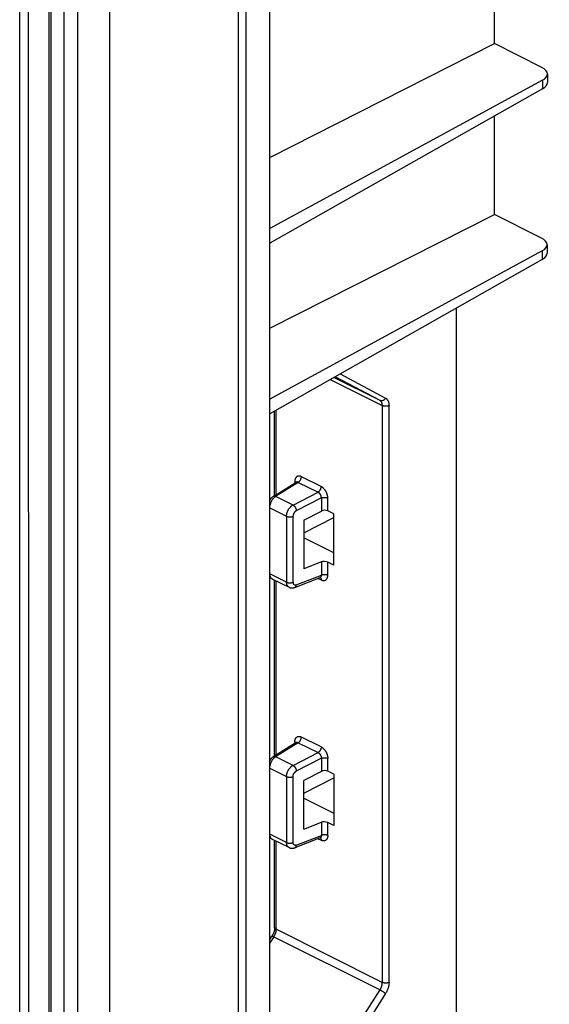
# Model space of a CAD drawing. Units: millimetres. Extents: x -90 to 89, y -196 to 199.
# Drawn here: x 60 to 88, y -100 to -48 of the extents above; entities that cross this region are included whole.
import ezdxf

# ---------------------------------------------------------------- set-up
doc = ezdxf.new("R2010")
doc.units = ezdxf.units.MM
doc.header["$LTSCALE"] = 16.335
doc.layers.get('0').update_dxf_attribs({"linetype": 'CONTINUOUS'})
doc.layers.add('IMPORT_IGES', color=7, linetype='CONTINUOUS')

msp = doc.modelspace()

# ---------------------------------------------------------------- linework, layer by layer
at = {"color": 253, "linetype": 'CONTINUOUS'}
for p, q in [((60.244, -184.327), (60.246, 66.872)), ((60.698, 3.99), (60.719, -184.322)), ((61.808, -52.162), (61.808, -27.067)), ((61.809, -76.465), (61.808, -52.162)), ((61.813, -101.554), (61.809, -76.465))]:
    msp.add_line(p, q, dxfattribs=at)
at = {"color": 7, "linetype": 'CONTINUOUS'}
msp.add_lwpolyline([(61.932, -154.808), (61.924, -125.127), (61.918, -94.756), (61.915, -63.509), (61.914, -31.477)], dxfattribs=at)
at = {"layer": 'IMPORT_IGES', "color": 7, "linetype": 'CONTINUOUS'}
for p, q in [((73.554, -186.766), (73.554, 109.852)), ((62.612, -180.211), (62.611, 108.595)), ((63.312, 108.592), (63.312, -180.214)), ((85.506, -48.914), (85.506, -33.404)), ((73.554, -54.973), (85.506, -48.914)), ((88.039, -50.18), (85.506, -48.914)), ((88.332, -50.532), (88.332, -50.975)), ((88.075, -50.861), (73.554, -58.761)), ((88.075, -51.315), (73.554, -59.542)), ((85.506, -58.007), (85.506, -52.77)), ((73.554, -64.066), (85.506, -58.007)), ((88.021, -59.264), (85.506, -58.007)), ((88.314, -59.616), (88.314, -60.059)), ((88.057, -59.945), (73.554, -67.835)), ((88.057, -60.399), (73.554, -68.616)), ((83.476, -62.994), (83.476, -102.762)), ((73.814, -72.969), (73.814, -68.468)), ((73.745, -73.012), (74.954, -72.259)), ((74.954, -72.258), (74.954, -72.258)), ((75.359, -74.27), (76.299, -73.789)), ((76.968, -73.946), (76.643, -73.783)), ((75.359, -74.947), (76.968, -74.143)), ((75.359, -74.27), (75.359, -76.868)), ((76.968, -76.68), (76.968, -73.946)), ((76.968, -76.018), (75.359, -75.214)), ((76.299, -76.502), (75.359, -76.868)), ((76.968, -76.68), (76.643, -76.517)), ((73.814, -86.825), (73.814, -77.463)), ((74.89, -77.856), (76.23, -77.334)), ((74.954, -86.115), (73.748, -86.866)), ((76.299, -87.646), (75.359, -88.126)), ((75.359, -88.804), (76.968, -87.999)), ((76.968, -87.802), (76.643, -87.639)), ((76.968, -87.802), (76.968, -90.536)), ((75.359, -90.724), (75.359, -88.126)), ((75.359, -89.07), (76.968, -89.875)), ((75.359, -90.724), (76.299, -90.358)), ((76.968, -90.536), (76.643, -90.374)), ((74.58, -91.703), (73.671, -91.248)), ((73.814, -95.962), (73.814, -91.32)), ((74.58, -91.703), (74.58, -91.703)), ((76.23, -91.191), (74.89, -91.712)), ((73.554, -96.599), (73.671, -96.416))]:
    msp.add_line(p, q, dxfattribs=at)
at = {"layer": 'IMPORT_IGES', "color": 253, "linetype": 'CONTINUOUS'}
for p, q in [((65.028, 88.728), (65.025, -101.619)), ((72.276, 27.574), (72.276, -183.516)), ((71.889, -104.385), (71.889, 25.844)), ((88.075, -50.861), (88.075, -51.315)), ((88.057, -59.945), (88.057, -60.399)), ((77.293, -66.497), (79.715, -67.777)), ((76.771, -66.793), (79.544, -68.179)), ((79.421, -67.912), (76.964, -66.684)), ((79.421, -67.912), (77.027, -66.648)), ((73.887, -72.923), (73.887, -68.427)), ((79.544, -68.179), (79.544, -98.879)), ((79.898, -68.179), (79.901, -68.178)), ((79.901, -98.877), (79.901, -68.178)), ((75.07, -72.264), (73.854, -73.021)), ((74.884, -72.219), (74.884, -72.302)), ((75.07, -72.264), (76.122, -72.79)), ((76.29, -72.49), (75.237, -71.964)), ((74.791, -73.47), (76.122, -72.79)), ((74.791, -73.47), (73.871, -73.011)), ((76.299, -73.094), (74.967, -73.775)), ((76.299, -73.094), (76.299, -73.789)), ((76.643, -73.783), (76.643, -73.099)), ((73.554, -73.619), (74.447, -74.066)), ((74.447, -74.066), (74.447, -77.574)), ((74.791, -77.579), (74.791, -74.07)), ((76.299, -76.502), (76.299, -77.197)), ((76.643, -77.202), (76.643, -76.517)), ((74.447, -77.574), (73.554, -77.128)), ((73.887, -86.779), (73.887, -77.5)), ((74.967, -77.715), (76.299, -77.197)), ((76.125, -77.375), (76.29, -77.458)), ((76.29, -86.346), (75.237, -85.82)), ((75.07, -86.12), (73.854, -86.878)), ((74.884, -86.076), (74.884, -86.158)), ((75.07, -86.12), (76.122, -86.646)), ((74.791, -87.327), (73.871, -86.867)), ((74.791, -87.327), (76.122, -86.646)), ((76.299, -86.951), (74.967, -87.631)), ((76.299, -86.951), (76.299, -87.646)), ((76.643, -87.639), (76.643, -86.955)), ((73.554, -87.476), (74.447, -87.922)), ((74.447, -87.922), (74.447, -91.431)), ((74.791, -91.435), (74.791, -87.927)), ((76.299, -90.358), (76.299, -91.054)), ((76.643, -91.058), (76.643, -90.374)), ((74.447, -91.431), (73.554, -90.984)), ((74.967, -91.572), (76.299, -91.054)), ((73.887, -96.051), (73.887, -91.356)), ((76.125, -91.232), (76.29, -91.314)), ((79.544, -98.879), (73.887, -96.051)), ((73.765, -96.447), (73.554, -96.777)), ((73.765, -96.447), (79.421, -99.276)), ((74.589, -106.832), (79.421, -99.276)), ((79.715, -99.471), (74.885, -107.023))]:
    msp.add_line(p, q, dxfattribs=at)
for points in [[(79.715, -67.777), (79.708, -67.789), (79.701, -67.802), (79.693, -67.814), (79.684, -67.826), (79.675, -67.837), (79.666, -67.848), (79.656, -67.858), (79.645, -67.868), (79.634, -67.877), (79.623, -67.886), (79.612, -67.893), (79.6, -67.901), (79.588, -67.907), (79.576, -67.913), (79.564, -67.917), (79.551, -67.922), (79.539, -67.925), (79.526, -67.927), (79.514, -67.929), (79.502, -67.93), (79.489, -67.93), (79.477, -67.929), (79.466, -67.927), (79.454, -67.925), (79.443, -67.921), (79.432, -67.917), (79.421, -67.912)], [(79.544, -68.179), (79.544, -68.159), (79.543, -68.138), (79.541, -68.119), (79.538, -68.099), (79.534, -68.081), (79.53, -68.063), (79.525, -68.046), (79.519, -68.029), (79.512, -68.013), (79.505, -67.998), (79.496, -67.984), (79.488, -67.971), (79.478, -67.959), (79.468, -67.948), (79.457, -67.937), (79.446, -67.928), (79.434, -67.92), (79.421, -67.912)], [(79.715, -67.777), (79.731, -67.786), (79.747, -67.796), (79.762, -67.808), (79.776, -67.821), (79.79, -67.835), (79.803, -67.849), (79.815, -67.865), (79.827, -67.882), (79.837, -67.9), (79.847, -67.919), (79.857, -67.939), (79.865, -67.959), (79.872, -67.981), (79.879, -68.003), (79.885, -68.026), (79.89, -68.05), (79.894, -68.074), (79.897, -68.099), (79.899, -68.125), (79.9, -68.151), (79.901, -68.178)], [(79.898, -68.179), (79.887, -68.184), (79.876, -68.189), (79.864, -68.193), (79.852, -68.197), (79.84, -68.201), (79.827, -68.204), (79.813, -68.207), (79.8, -68.21), (79.786, -68.212), (79.772, -68.213), (79.757, -68.215), (79.743, -68.216), (79.728, -68.216), (79.714, -68.216), (79.699, -68.216), (79.685, -68.215), (79.671, -68.213), (79.656, -68.212), (79.642, -68.21), (79.629, -68.207), (79.615, -68.204), (79.602, -68.201), (79.59, -68.197), (79.578, -68.193), (79.566, -68.189), (79.555, -68.184), (79.544, -68.179)], [(75.237, -71.964), (75.221, -71.956), (75.204, -71.949), (75.187, -71.943), (75.171, -71.938), (75.154, -71.934), (75.138, -71.931), (75.122, -71.93), (75.106, -71.929), (75.091, -71.929), (75.076, -71.931), (75.061, -71.933), (75.047, -71.937), (75.033, -71.941), (75.019, -71.947), (75.006, -71.953), (74.994, -71.961), (74.982, -71.97), (74.971, -71.979), (74.96, -71.99), (74.95, -72.001), (74.94, -72.014), (74.932, -72.027), (74.923, -72.041), (74.916, -72.056), (74.91, -72.072), (74.904, -72.088), (74.899, -72.105), (74.894, -72.123), (74.891, -72.141), (74.888, -72.16), (74.886, -72.179), (74.885, -72.199), (74.884, -72.219)], [(74.912, -72.236), (74.903, -72.23), (74.894, -72.225), (74.884, -72.219)], [(74.933, -72.254), (74.926, -72.247), (74.919, -72.241), (74.912, -72.236)], [(74.943, -72.266), (74.939, -72.26), (74.933, -72.254)], [(75.07, -72.264), (75.06, -72.258), (75.05, -72.254), (75.041, -72.251), (75.031, -72.248), (75.021, -72.246), (75.012, -72.245), (75.003, -72.245), (74.994, -72.245), (74.985, -72.246), (74.976, -72.249), (74.968, -72.251), (74.96, -72.255), (74.954, -72.258)], [(75.07, -72.264), (75.08, -72.258), (75.09, -72.251), (75.099, -72.244), (75.109, -72.236), (75.118, -72.228), (75.128, -72.219), (75.137, -72.209), (75.146, -72.199), (75.154, -72.189), (75.162, -72.178), (75.17, -72.167), (75.178, -72.155), (75.185, -72.143), (75.192, -72.131), (75.199, -72.118), (75.205, -72.105), (75.21, -72.092), (75.215, -72.079), (75.22, -72.066), (75.224, -72.053), (75.228, -72.04), (75.231, -72.027), (75.233, -72.014), (75.235, -72.001), (75.236, -71.988), (75.237, -71.976), (75.237, -71.964)], [(76.122, -72.79), (76.132, -72.784), (76.142, -72.777), (76.152, -72.77), (76.161, -72.762), (76.171, -72.754), (76.18, -72.745), (76.189, -72.735), (76.198, -72.725), (76.206, -72.715), (76.215, -72.704), (76.223, -72.693), (76.23, -72.681), (76.238, -72.669), (76.244, -72.657), (76.251, -72.644), (76.257, -72.632), (76.262, -72.619), (76.267, -72.606), (76.272, -72.593), (76.276, -72.579), (76.28, -72.566), (76.283, -72.553), (76.285, -72.54), (76.287, -72.527), (76.288, -72.515), (76.289, -72.502), (76.29, -72.49)], [(76.299, -73.094), (76.299, -73.081), (76.298, -73.068), (76.297, -73.054), (76.296, -73.041), (76.293, -73.027), (76.291, -73.013), (76.287, -73), (76.283, -72.986), (76.278, -72.972), (76.273, -72.959), (76.267, -72.945), (76.261, -72.932), (76.254, -72.92), (76.247, -72.907), (76.239, -72.895), (76.231, -72.883), (76.223, -72.872), (76.214, -72.861), (76.205, -72.851), (76.195, -72.841), (76.185, -72.832), (76.175, -72.823), (76.165, -72.815), (76.154, -72.808), (76.144, -72.801), (76.133, -72.795), (76.122, -72.79)], [(76.643, -73.099), (76.642, -73.078), (76.641, -73.057), (76.639, -73.036), (76.636, -73.014), (76.633, -72.992), (76.628, -72.97), (76.623, -72.948), (76.617, -72.926), (76.611, -72.903), (76.604, -72.881), (76.595, -72.859), (76.587, -72.837), (76.577, -72.815), (76.567, -72.794), (76.556, -72.772), (76.545, -72.751), (76.533, -72.731), (76.521, -72.711), (76.508, -72.691), (76.494, -72.672), (76.48, -72.654), (76.466, -72.636), (76.451, -72.618), (76.436, -72.602), (76.421, -72.586), (76.405, -72.571), (76.389, -72.557), (76.373, -72.543), (76.356, -72.531), (76.34, -72.519), (76.323, -72.508), (76.306, -72.499), (76.29, -72.49)], [(73.854, -73.021), (73.836, -73.033), (73.819, -73.046), (73.802, -73.06), (73.786, -73.075), (73.769, -73.091), (73.753, -73.108), (73.737, -73.125), (73.722, -73.143), (73.707, -73.162), (73.692, -73.182), (73.678, -73.203), (73.665, -73.224), (73.652, -73.245), (73.639, -73.267), (73.628, -73.289), (73.617, -73.312), (73.606, -73.335), (73.597, -73.359), (73.588, -73.382), (73.58, -73.406), (73.573, -73.43), (73.566, -73.453), (73.561, -73.477), (73.556, -73.501), (73.554, -73.512)], [(73.871, -73.011), (73.861, -73.006), (73.85, -73.003), (73.84, -73), (73.829, -72.997), (73.819, -72.996), (73.809, -72.995), (73.799, -72.995), (73.789, -72.996), (73.78, -72.997), (73.771, -73), (73.762, -73.003), (73.754, -73.006), (73.748, -73.01)], [(76.299, -73.094), (76.309, -73.09), (76.32, -73.085), (76.332, -73.081), (76.344, -73.078), (76.356, -73.075), (76.369, -73.072), (76.382, -73.069), (76.396, -73.067), (76.409, -73.065), (76.423, -73.064), (76.437, -73.063), (76.451, -73.062), (76.465, -73.062), (76.479, -73.062), (76.494, -73.063), (76.508, -73.064), (76.521, -73.065), (76.535, -73.067), (76.549, -73.069), (76.562, -73.072), (76.574, -73.074), (76.587, -73.078), (76.599, -73.081), (76.611, -73.085), (76.622, -73.089), (76.633, -73.094), (76.643, -73.099)], [(74.447, -74.066), (74.447, -74.044), (74.449, -74.021), (74.451, -73.998), (74.454, -73.975), (74.458, -73.952), (74.463, -73.928), (74.469, -73.905), (74.476, -73.881), (74.484, -73.858), (74.492, -73.834), (74.501, -73.811), (74.512, -73.788), (74.522, -73.765), (74.534, -73.743), (74.546, -73.721), (74.559, -73.699), (74.573, -73.678), (74.587, -73.657), (74.602, -73.637), (74.617, -73.618), (74.633, -73.599), (74.649, -73.581), (74.666, -73.564), (74.683, -73.548), (74.7, -73.532), (74.718, -73.518), (74.736, -73.505), (74.754, -73.492), (74.772, -73.481), (74.791, -73.47)], [(74.791, -73.47), (74.8, -73.476), (74.81, -73.483), (74.82, -73.49), (74.829, -73.497), (74.839, -73.506), (74.848, -73.515), (74.857, -73.524), (74.866, -73.535), (74.875, -73.545), (74.884, -73.556), (74.892, -73.568), (74.9, -73.58), (74.908, -73.592), (74.915, -73.604), (74.922, -73.617), (74.928, -73.63), (74.934, -73.643), (74.94, -73.657), (74.945, -73.67), (74.95, -73.683), (74.954, -73.697), (74.957, -73.71), (74.96, -73.723), (74.963, -73.737), (74.965, -73.75), (74.966, -73.762), (74.967, -73.775)], [(74.967, -73.775), (74.957, -73.78), (74.946, -73.787), (74.936, -73.794), (74.926, -73.801), (74.916, -73.809), (74.906, -73.818), (74.897, -73.827), (74.887, -73.837), (74.878, -73.847), (74.87, -73.858), (74.861, -73.869), (74.853, -73.88), (74.846, -73.892), (74.838, -73.904), (74.832, -73.917), (74.825, -73.929), (74.819, -73.942), (74.814, -73.955), (74.809, -73.968), (74.805, -73.981), (74.801, -73.994), (74.798, -74.007), (74.795, -74.02), (74.793, -74.033), (74.792, -74.045), (74.791, -74.058), (74.791, -74.07)], [(74.447, -74.066), (74.457, -74.071), (74.467, -74.075), (74.479, -74.079), (74.49, -74.083), (74.502, -74.087), (74.515, -74.09), (74.528, -74.093), (74.541, -74.095), (74.554, -74.098), (74.568, -74.099), (74.582, -74.101), (74.596, -74.102), (74.61, -74.102), (74.624, -74.102), (74.638, -74.102), (74.652, -74.102), (74.666, -74.101), (74.68, -74.099), (74.694, -74.097), (74.707, -74.095), (74.72, -74.093), (74.733, -74.09), (74.745, -74.087), (74.757, -74.083), (74.769, -74.079), (74.78, -74.075), (74.791, -74.07)], [(73.554, -77.216), (73.556, -77.226), (73.561, -77.244), (73.566, -77.262), (73.573, -77.279), (73.58, -77.295), (73.588, -77.31), (73.597, -77.325), (73.606, -77.338), (73.617, -77.35), (73.628, -77.361), (73.639, -77.371), (73.652, -77.38)], [(73.654, -77.382), (73.665, -77.388), (73.671, -77.392)], [(76.23, -77.334), (76.231, -77.334), (76.24, -77.33), (76.247, -77.325), (76.254, -77.32), (76.261, -77.314), (76.268, -77.307), (76.273, -77.3), (76.278, -77.292), (76.283, -77.284), (76.287, -77.275), (76.291, -77.265), (76.294, -77.255), (76.296, -77.244), (76.297, -77.233), (76.298, -77.221), (76.299, -77.209), (76.299, -77.197)], [(76.239, -77.331), (76.244, -77.336), (76.251, -77.342)], [(76.251, -77.342), (76.257, -77.349), (76.262, -77.356)], [(76.262, -77.356), (76.268, -77.364), (76.272, -77.373), (76.276, -77.382), (76.28, -77.391), (76.283, -77.401), (76.285, -77.412), (76.287, -77.423), (76.288, -77.434), (76.289, -77.446), (76.29, -77.458)], [(76.29, -77.458), (76.306, -77.466), (76.323, -77.472), (76.34, -77.478), (76.356, -77.483), (76.373, -77.487), (76.389, -77.49), (76.405, -77.492), (76.421, -77.492), (76.436, -77.492), (76.451, -77.491), (76.466, -77.488), (76.48, -77.485), (76.494, -77.48), (76.508, -77.474), (76.521, -77.468), (76.533, -77.46), (76.545, -77.451), (76.556, -77.442), (76.567, -77.431), (76.577, -77.42), (76.587, -77.407), (76.595, -77.394), (76.604, -77.38), (76.611, -77.365), (76.617, -77.35), (76.623, -77.333), (76.628, -77.316), (76.633, -77.298), (76.636, -77.28), (76.639, -77.261), (76.641, -77.242), (76.642, -77.222), (76.643, -77.202)], [(76.299, -77.197), (76.309, -77.193), (76.32, -77.188), (76.332, -77.185), (76.344, -77.181), (76.357, -77.178), (76.37, -77.175), (76.383, -77.172), (76.396, -77.17), (76.41, -77.168), (76.423, -77.167), (76.437, -77.166), (76.451, -77.165), (76.465, -77.165), (76.479, -77.165), (76.493, -77.166), (76.507, -77.167), (76.521, -77.168), (76.535, -77.17), (76.548, -77.172), (76.561, -77.175), (76.574, -77.177), (76.587, -77.181), (76.599, -77.184), (76.61, -77.188), (76.622, -77.192), (76.632, -77.197), (76.643, -77.202)], [(74.447, -77.574), (74.457, -77.579), (74.468, -77.583), (74.479, -77.588), (74.491, -77.592), (74.503, -77.595), (74.515, -77.598), (74.528, -77.601), (74.541, -77.604), (74.555, -77.606), (74.568, -77.608), (74.582, -77.609), (74.596, -77.61), (74.61, -77.611), (74.624, -77.611), (74.638, -77.611), (74.652, -77.61), (74.666, -77.609), (74.68, -77.608), (74.693, -77.606), (74.707, -77.604), (74.72, -77.601), (74.733, -77.598), (74.745, -77.595), (74.757, -77.591), (74.769, -77.587), (74.78, -77.583), (74.791, -77.579)], [(74.58, -77.846), (74.573, -77.843), (74.559, -77.834), (74.546, -77.825), (74.534, -77.814), (74.522, -77.803), (74.512, -77.79), (74.501, -77.777), (74.492, -77.762), (74.484, -77.747), (74.476, -77.731), (74.469, -77.714), (74.463, -77.696), (74.458, -77.677), (74.454, -77.658), (74.451, -77.638), (74.449, -77.617), (74.447, -77.596), (74.447, -77.574)], [(74.791, -77.579), (74.791, -77.591), (74.792, -77.602), (74.793, -77.614), (74.795, -77.625), (74.798, -77.636), (74.801, -77.646), (74.805, -77.655), (74.809, -77.665), (74.814, -77.673), (74.819, -77.681), (74.825, -77.689), (74.832, -77.696), (74.838, -77.702), (74.846, -77.707), (74.853, -77.712), (74.861, -77.717), (74.87, -77.72), (74.878, -77.723), (74.887, -77.725), (74.897, -77.726), (74.906, -77.727), (74.916, -77.727), (74.926, -77.726), (74.936, -77.725), (74.946, -77.722), (74.957, -77.719), (74.967, -77.715)], [(74.89, -77.856), (74.892, -77.855), (74.9, -77.851), (74.908, -77.847), (74.915, -77.841), (74.922, -77.835), (74.928, -77.829), (74.934, -77.821), (74.94, -77.813), (74.945, -77.804), (74.95, -77.795), (74.954, -77.785), (74.957, -77.774), (74.96, -77.763), (74.963, -77.752), (74.965, -77.74), (74.966, -77.728), (74.967, -77.715)], [(74.884, -86.076), (74.885, -86.055), (74.886, -86.035), (74.888, -86.016), (74.891, -85.997), (74.894, -85.979), (74.899, -85.961), (74.904, -85.944), (74.91, -85.928), (74.916, -85.912), (74.924, -85.897), (74.932, -85.883), (74.94, -85.87), (74.95, -85.858), (74.96, -85.846), (74.971, -85.836), (74.982, -85.826), (74.994, -85.818), (75.006, -85.81), (75.019, -85.803), (75.033, -85.798), (75.046, -85.793), (75.061, -85.79), (75.076, -85.787), (75.091, -85.786), (75.106, -85.785), (75.122, -85.786), (75.138, -85.788), (75.154, -85.791), (75.171, -85.794), (75.187, -85.799), (75.204, -85.805), (75.221, -85.812), (75.237, -85.82)], [(75.07, -86.12), (75.08, -86.114), (75.09, -86.108), (75.099, -86.1), (75.109, -86.093), (75.118, -86.084), (75.128, -86.075), (75.137, -86.066), (75.146, -86.056), (75.154, -86.045), (75.162, -86.035), (75.17, -86.023), (75.178, -86.011), (75.185, -85.999), (75.192, -85.987), (75.199, -85.975), (75.205, -85.962), (75.21, -85.949), (75.215, -85.936), (75.22, -85.923), (75.224, -85.909), (75.228, -85.896), (75.231, -85.883), (75.233, -85.87), (75.235, -85.857), (75.236, -85.845), (75.237, -85.832), (75.237, -85.82)], [(74.884, -86.076), (74.894, -86.081), (74.903, -86.086), (74.911, -86.092)], [(74.911, -86.092), (74.919, -86.098), (74.926, -86.104), (74.933, -86.11), (74.939, -86.116), (74.943, -86.122)], [(74.954, -86.115), (74.96, -86.112), (74.968, -86.108), (74.976, -86.105), (74.985, -86.103), (74.994, -86.101), (75.003, -86.101), (75.012, -86.101), (75.022, -86.102), (75.031, -86.104), (75.041, -86.107), (75.051, -86.111), (75.06, -86.115), (75.07, -86.12)], [(76.29, -86.346), (76.289, -86.358), (76.288, -86.371), (76.287, -86.383), (76.285, -86.396), (76.283, -86.409), (76.28, -86.422), (76.276, -86.435), (76.272, -86.449), (76.268, -86.462), (76.262, -86.475), (76.257, -86.488), (76.251, -86.501), (76.244, -86.513), (76.238, -86.525), (76.23, -86.538), (76.223, -86.549), (76.215, -86.561), (76.206, -86.571), (76.198, -86.582), (76.189, -86.592), (76.18, -86.601), (76.17, -86.61), (76.161, -86.619), (76.151, -86.626), (76.142, -86.634), (76.132, -86.64), (76.122, -86.646)], [(76.29, -86.346), (76.306, -86.355), (76.323, -86.365), (76.34, -86.376), (76.356, -86.387), (76.373, -86.4), (76.389, -86.413), (76.405, -86.428), (76.421, -86.443), (76.436, -86.459), (76.451, -86.475), (76.466, -86.492), (76.481, -86.51), (76.494, -86.529), (76.508, -86.548), (76.521, -86.567), (76.533, -86.587), (76.545, -86.608), (76.556, -86.629), (76.567, -86.65), (76.577, -86.671), (76.587, -86.693), (76.595, -86.715), (76.603, -86.737), (76.611, -86.759), (76.617, -86.782), (76.623, -86.804), (76.628, -86.826), (76.633, -86.848), (76.636, -86.87), (76.639, -86.892), (76.641, -86.913), (76.642, -86.934), (76.643, -86.955)], [(73.854, -86.878), (73.836, -86.89), (73.819, -86.903), (73.802, -86.917), (73.786, -86.931), (73.769, -86.947), (73.753, -86.964), (73.737, -86.981), (73.722, -87), (73.707, -87.019), (73.692, -87.039), (73.678, -87.059), (73.665, -87.08), (73.652, -87.101), (73.639, -87.123), (73.628, -87.146), (73.617, -87.169), (73.606, -87.192), (73.597, -87.215), (73.588, -87.239), (73.58, -87.262), (73.573, -87.286), (73.566, -87.31), (73.561, -87.334), (73.556, -87.357), (73.554, -87.369)], [(73.871, -86.867), (73.861, -86.863), (73.85, -86.859), (73.84, -86.856), (73.829, -86.854), (73.819, -86.852), (73.809, -86.851), (73.799, -86.851), (73.789, -86.852), (73.78, -86.854), (73.771, -86.856), (73.762, -86.859), (73.754, -86.863), (73.748, -86.866)], [(76.122, -86.646), (76.133, -86.651), (76.143, -86.657), (76.154, -86.664), (76.165, -86.671), (76.175, -86.679), (76.185, -86.688), (76.195, -86.697), (76.204, -86.707), (76.214, -86.717), (76.223, -86.728), (76.231, -86.739), (76.239, -86.751), (76.247, -86.764), (76.255, -86.776), (76.261, -86.789), (76.268, -86.802), (76.273, -86.816), (76.279, -86.829), (76.283, -86.843), (76.287, -86.856), (76.291, -86.87), (76.294, -86.884), (76.296, -86.898), (76.297, -86.911), (76.298, -86.924), (76.299, -86.938), (76.299, -86.951)], [(76.299, -86.951), (76.309, -86.946), (76.32, -86.942), (76.332, -86.938), (76.344, -86.934), (76.356, -86.931), (76.369, -86.928), (76.382, -86.926), (76.396, -86.923), (76.409, -86.922), (76.423, -86.92), (76.437, -86.919), (76.451, -86.919), (76.465, -86.918), (76.479, -86.919), (76.494, -86.919), (76.508, -86.92), (76.521, -86.922), (76.535, -86.923), (76.548, -86.925), (76.562, -86.928), (76.574, -86.931), (76.587, -86.934), (76.599, -86.938), (76.611, -86.942), (76.622, -86.946), (76.633, -86.95), (76.643, -86.955)], [(74.447, -87.922), (74.447, -87.9), (74.449, -87.878), (74.451, -87.855), (74.454, -87.832), (74.458, -87.808), (74.463, -87.785), (74.469, -87.761), (74.476, -87.738), (74.484, -87.714), (74.492, -87.691), (74.501, -87.667), (74.512, -87.644), (74.522, -87.622), (74.534, -87.599), (74.546, -87.577), (74.559, -87.555), (74.573, -87.534), (74.587, -87.513), (74.602, -87.493), (74.617, -87.474), (74.633, -87.455), (74.649, -87.438), (74.666, -87.421), (74.683, -87.404), (74.7, -87.389), (74.718, -87.374), (74.736, -87.361), (74.754, -87.349), (74.772, -87.337), (74.791, -87.327)], [(74.791, -87.327), (74.8, -87.332), (74.81, -87.339), (74.819, -87.346), (74.829, -87.354), (74.838, -87.362), (74.848, -87.371), (74.857, -87.381), (74.866, -87.391), (74.875, -87.401), (74.884, -87.412), (74.892, -87.424), (74.9, -87.436), (74.908, -87.448), (74.915, -87.46), (74.922, -87.473), (74.928, -87.486), (74.934, -87.499), (74.94, -87.513), (74.945, -87.526), (74.95, -87.54), (74.954, -87.553), (74.957, -87.566), (74.96, -87.58), (74.963, -87.593), (74.965, -87.606), (74.966, -87.619), (74.967, -87.631)], [(74.447, -87.922), (74.457, -87.927), (74.467, -87.932), (74.479, -87.936), (74.49, -87.94), (74.502, -87.943), (74.515, -87.946), (74.528, -87.949), (74.541, -87.952), (74.554, -87.954), (74.568, -87.956), (74.582, -87.957), (74.596, -87.958), (74.61, -87.959), (74.624, -87.959), (74.638, -87.959), (74.652, -87.958), (74.666, -87.957), (74.68, -87.956), (74.694, -87.954), (74.707, -87.952), (74.72, -87.949), (74.733, -87.946), (74.745, -87.943), (74.757, -87.939), (74.769, -87.935), (74.78, -87.931), (74.791, -87.927)], [(74.791, -87.927), (74.791, -87.914), (74.792, -87.902), (74.793, -87.889), (74.795, -87.877), (74.798, -87.864), (74.801, -87.851), (74.805, -87.838), (74.809, -87.824), (74.814, -87.811), (74.819, -87.799), (74.825, -87.786), (74.832, -87.773), (74.838, -87.761), (74.846, -87.749), (74.853, -87.737), (74.861, -87.725), (74.87, -87.714), (74.878, -87.704), (74.887, -87.693), (74.897, -87.684), (74.906, -87.674), (74.916, -87.666), (74.926, -87.657), (74.936, -87.65), (74.946, -87.643), (74.957, -87.637), (74.967, -87.631)], [(73.554, -91.073), (73.556, -91.082), (73.561, -91.101), (73.566, -91.119), (73.573, -91.135), (73.58, -91.152), (73.588, -91.167), (73.597, -91.181), (73.606, -91.194), (73.617, -91.206), (73.628, -91.218), (73.639, -91.228), (73.652, -91.237)], [(76.299, -91.054), (76.299, -91.066), (76.298, -91.078), (76.297, -91.089), (76.296, -91.1), (76.294, -91.111), (76.291, -91.121), (76.287, -91.131), (76.283, -91.14), (76.279, -91.148), (76.273, -91.156), (76.268, -91.164), (76.261, -91.17), (76.254, -91.176), (76.247, -91.182), (76.239, -91.186), (76.231, -91.19), (76.23, -91.191)], [(76.643, -91.058), (76.642, -91.079), (76.641, -91.099), (76.639, -91.118), (76.636, -91.137), (76.633, -91.155), (76.628, -91.173), (76.623, -91.19), (76.617, -91.206), (76.611, -91.222), (76.603, -91.237), (76.595, -91.251), (76.587, -91.264), (76.577, -91.276), (76.567, -91.288), (76.556, -91.298), (76.545, -91.308), (76.533, -91.316), (76.521, -91.324), (76.508, -91.331), (76.494, -91.336), (76.481, -91.341), (76.466, -91.344), (76.451, -91.347), (76.436, -91.348), (76.421, -91.349), (76.405, -91.348), (76.389, -91.346), (76.373, -91.344), (76.356, -91.34), (76.34, -91.335), (76.323, -91.329), (76.306, -91.322), (76.29, -91.314)], [(76.643, -91.058), (76.633, -91.053), (76.622, -91.049), (76.611, -91.045), (76.599, -91.041), (76.587, -91.037), (76.574, -91.034), (76.562, -91.031), (76.549, -91.029), (76.535, -91.026), (76.521, -91.025), (76.508, -91.023), (76.494, -91.022), (76.479, -91.022), (76.465, -91.022), (76.451, -91.022), (76.437, -91.022), (76.423, -91.023), (76.409, -91.025), (76.396, -91.027), (76.382, -91.029), (76.369, -91.031), (76.356, -91.034), (76.344, -91.037), (76.332, -91.041), (76.32, -91.045), (76.309, -91.049), (76.299, -91.054)], [(73.654, -91.239), (73.665, -91.245), (73.671, -91.248)], [(74.447, -91.431), (74.457, -91.435), (74.468, -91.44), (74.479, -91.444), (74.491, -91.448), (74.503, -91.452), (74.515, -91.455), (74.528, -91.458), (74.541, -91.46), (74.555, -91.462), (74.568, -91.464), (74.582, -91.465), (74.596, -91.466), (74.61, -91.467), (74.624, -91.467), (74.638, -91.467), (74.652, -91.466), (74.666, -91.465), (74.68, -91.464), (74.693, -91.462), (74.707, -91.46), (74.72, -91.457), (74.733, -91.455), (74.745, -91.451), (74.757, -91.448), (74.769, -91.444), (74.78, -91.44), (74.791, -91.435)], [(74.58, -91.703), (74.573, -91.699), (74.559, -91.691), (74.546, -91.681), (74.534, -91.671), (74.522, -91.659), (74.512, -91.647), (74.501, -91.633), (74.492, -91.619), (74.484, -91.603), (74.476, -91.587), (74.469, -91.57), (74.463, -91.552), (74.458, -91.533), (74.454, -91.514), (74.451, -91.494), (74.449, -91.473), (74.447, -91.452), (74.447, -91.431)], [(74.967, -91.572), (74.957, -91.576), (74.946, -91.579), (74.936, -91.581), (74.926, -91.582), (74.916, -91.583), (74.906, -91.583), (74.897, -91.583), (74.887, -91.581), (74.878, -91.579), (74.87, -91.577), (74.861, -91.573), (74.853, -91.569), (74.846, -91.564), (74.838, -91.558), (74.832, -91.552), (74.825, -91.545), (74.819, -91.537), (74.814, -91.529), (74.809, -91.521), (74.805, -91.511), (74.801, -91.502), (74.798, -91.492), (74.795, -91.481), (74.793, -91.47), (74.792, -91.459), (74.791, -91.447), (74.791, -91.435)], [(74.89, -91.712), (74.892, -91.711), (74.9, -91.708), (74.908, -91.703), (74.915, -91.698), (74.922, -91.692), (74.928, -91.685), (74.934, -91.678), (74.94, -91.669), (74.945, -91.661), (74.95, -91.651), (74.954, -91.641), (74.957, -91.631), (74.96, -91.62), (74.963, -91.608), (74.965, -91.597), (74.966, -91.584), (74.967, -91.572)], [(76.239, -91.188), (76.244, -91.192), (76.251, -91.198)], [(76.251, -91.198), (76.257, -91.205), (76.262, -91.212)], [(76.262, -91.212), (76.268, -91.22), (76.272, -91.229), (76.276, -91.238), (76.28, -91.248), (76.283, -91.258), (76.285, -91.268), (76.287, -91.279), (76.288, -91.29), (76.289, -91.302), (76.29, -91.314)], [(73.668, -96.421), (73.668, -96.42), (73.67, -96.419), (73.673, -96.418), (73.677, -96.418), (73.681, -96.418), (73.686, -96.418), (73.691, -96.419), (73.697, -96.42), (73.704, -96.422), (73.711, -96.425), (73.719, -96.427), (73.727, -96.431), (73.736, -96.434), (73.745, -96.438), (73.754, -96.442), (73.765, -96.447)], [(73.887, -96.051), (73.887, -96.072), (73.886, -96.093), (73.884, -96.115), (73.881, -96.137), (73.877, -96.16), (73.873, -96.182), (73.868, -96.205), (73.862, -96.228), (73.855, -96.251), (73.848, -96.273), (73.84, -96.296), (73.831, -96.318), (73.821, -96.341), (73.811, -96.363), (73.8, -96.384), (73.789, -96.406), (73.777, -96.427), (73.765, -96.447)], [(73.887, -96.051), (73.878, -96.045), (73.869, -96.04), (73.86, -96.034), (73.852, -96.028), (73.845, -96.022), (73.838, -96.016), (73.833, -96.009), (73.827, -96.002), (73.823, -95.995), (73.82, -95.988), (73.817, -95.981), (73.815, -95.974), (73.814, -95.967), (73.814, -95.962)], [(79.421, -99.276), (79.434, -99.255), (79.446, -99.234), (79.457, -99.213), (79.468, -99.191), (79.478, -99.169), (79.488, -99.147), (79.496, -99.124), (79.505, -99.102), (79.512, -99.079), (79.519, -99.056), (79.525, -99.034), (79.53, -99.011), (79.534, -98.988), (79.538, -98.966), (79.541, -98.944), (79.543, -98.922), (79.544, -98.9), (79.544, -98.879)], [(79.901, -98.877), (79.89, -98.883), (79.879, -98.887), (79.868, -98.892), (79.856, -98.896), (79.843, -98.9), (79.83, -98.903), (79.817, -98.906), (79.803, -98.909), (79.789, -98.911), (79.775, -98.913), (79.76, -98.914), (79.745, -98.915), (79.731, -98.916), (79.716, -98.916), (79.701, -98.915), (79.686, -98.914), (79.672, -98.913), (79.657, -98.912), (79.643, -98.909), (79.629, -98.907), (79.616, -98.904), (79.603, -98.901), (79.59, -98.897), (79.578, -98.893), (79.566, -98.889), (79.555, -98.884), (79.544, -98.879)], [(79.901, -98.877), (79.9, -98.905), (79.899, -98.932), (79.897, -98.96), (79.894, -98.989), (79.89, -99.017), (79.885, -99.046), (79.879, -99.075), (79.872, -99.104), (79.865, -99.133), (79.857, -99.163), (79.847, -99.192), (79.837, -99.221), (79.827, -99.25), (79.815, -99.279), (79.803, -99.307), (79.79, -99.336), (79.776, -99.364), (79.762, -99.391), (79.747, -99.418), (79.731, -99.445), (79.715, -99.471)], [(79.421, -99.276), (79.432, -99.281), (79.443, -99.286), (79.454, -99.292), (79.466, -99.298), (79.477, -99.305), (79.489, -99.311), (79.502, -99.319), (79.514, -99.326), (79.526, -99.333), (79.539, -99.341), (79.551, -99.349), (79.564, -99.357), (79.576, -99.365), (79.588, -99.373), (79.6, -99.381), (79.612, -99.389), (79.623, -99.397), (79.634, -99.405), (79.645, -99.413), (79.656, -99.421), (79.666, -99.429), (79.675, -99.437), (79.684, -99.444), (79.693, -99.451), (79.701, -99.458), (79.708, -99.465), (79.715, -99.471)]]:
    msp.add_lwpolyline(points, dxfattribs=at)
at = {"layer": 'IMPORT_IGES', "color": 7, "linetype": 'CONTINUOUS'}
for points in [[(74.967, -72.247), (74.968, -72.247), (74.967, -72.247), (74.967, -72.248), (74.966, -72.249), (74.964, -72.251), (74.961, -72.253), (74.958, -72.256), (74.955, -72.258), (74.954, -72.259)], [(73.745, -73.012), (73.726, -73.025), (73.707, -73.039), (73.688, -73.054), (73.67, -73.071), (73.652, -73.088), (73.635, -73.106), (73.619, -73.125), (73.603, -73.145), (73.589, -73.166), (73.574, -73.187), (73.561, -73.209), (73.554, -73.222)], [(73.554, -77.294), (73.557, -77.299), (73.569, -77.313), (73.582, -77.327), (73.595, -77.339), (73.609, -77.351), (73.623, -77.363), (73.638, -77.373), (73.654, -77.382), (73.669, -77.391), (74.58, -77.846)], [(76.23, -77.334), (76.233, -77.333), (76.237, -77.332), (76.24, -77.331), (76.243, -77.331), (76.245, -77.331)], [(74.58, -77.846), (74.594, -77.853), (74.611, -77.86), (74.628, -77.866), (74.645, -77.871), (74.663, -77.875), (74.681, -77.879), (74.699, -77.882), (74.718, -77.883), (74.737, -77.884), (74.756, -77.884), (74.775, -77.883), (74.794, -77.881), (74.813, -77.878), (74.832, -77.874), (74.851, -77.869), (74.87, -77.863), (74.89, -77.855)], [(74.968, -86.103), (74.968, -86.103), (74.967, -86.104), (74.967, -86.105), (74.965, -86.106), (74.963, -86.108), (74.961, -86.11), (74.958, -86.112), (74.955, -86.115), (74.954, -86.115)], [(73.748, -86.866), (73.742, -86.87), (73.723, -86.884), (73.704, -86.898), (73.685, -86.913), (73.667, -86.929), (73.65, -86.947), (73.633, -86.965), (73.617, -86.984), (73.602, -87.004), (73.587, -87.025), (73.573, -87.046), (73.56, -87.068), (73.554, -87.078)], [(73.554, -91.151), (73.558, -91.156), (73.57, -91.17), (73.583, -91.184), (73.596, -91.197), (73.61, -91.208), (73.624, -91.219), (73.639, -91.23), (73.654, -91.239), (73.671, -91.248)], [(74.58, -91.703), (74.595, -91.71), (74.611, -91.716), (74.629, -91.722), (74.646, -91.728), (74.664, -91.732), (74.682, -91.736), (74.701, -91.738), (74.72, -91.74), (74.738, -91.74), (74.758, -91.74), (74.777, -91.739), (74.796, -91.737), (74.815, -91.734), (74.835, -91.729), (74.854, -91.724), (74.873, -91.718), (74.89, -91.712)], [(76.23, -91.191), (76.233, -91.189), (76.237, -91.188), (76.24, -91.188), (76.243, -91.187), (76.245, -91.187)], [(73.814, -95.962), (73.814, -95.973), (73.814, -95.992), (73.812, -96.011), (73.811, -96.03), (73.808, -96.051), (73.805, -96.071), (73.801, -96.092), (73.797, -96.113), (73.792, -96.135), (73.786, -96.157), (73.78, -96.179), (73.773, -96.201), (73.765, -96.223), (73.757, -96.245), (73.748, -96.267), (73.739, -96.289), (73.729, -96.311), (73.718, -96.332), (73.707, -96.354), (73.696, -96.375), (73.684, -96.396), (73.671, -96.416)]]:
    msp.add_lwpolyline(points, dxfattribs=at)
for centre, major_axis, ratio, start_param, end_param in [((87.332, -50.526), (1, -0.007), 0.494637, -0.729539, 0.788898), ((87.332, -50.98), (1, 0.007), 0.505325, -0.736665, -0.003594), ((87.314, -59.61), (1, -0.007), 0.494637, -0.729539, 0.788898), ((87.314, -60.064), (1, 0.007), 0.505325, -0.736665, -0.003594), ((76.466, -73.883), (0.25, 0.011), 0.53133, 0.76163, 2.280066), ((76.466, -76.594), (0.25, -0.01), 0.467291, 0.804589, 2.323026), ((76.466, -87.739), (0.25, 0.011), 0.53133, 0.76163, 2.280066), ((76.466, -90.451), (0.25, -0.01), 0.467291, 0.804589, 2.323026)]:
    msp.add_ellipse(centre, major_axis=major_axis, ratio=ratio, start_param=start_param, end_param=end_param, dxfattribs=at)

doc.saveas('drawing.dxf')
